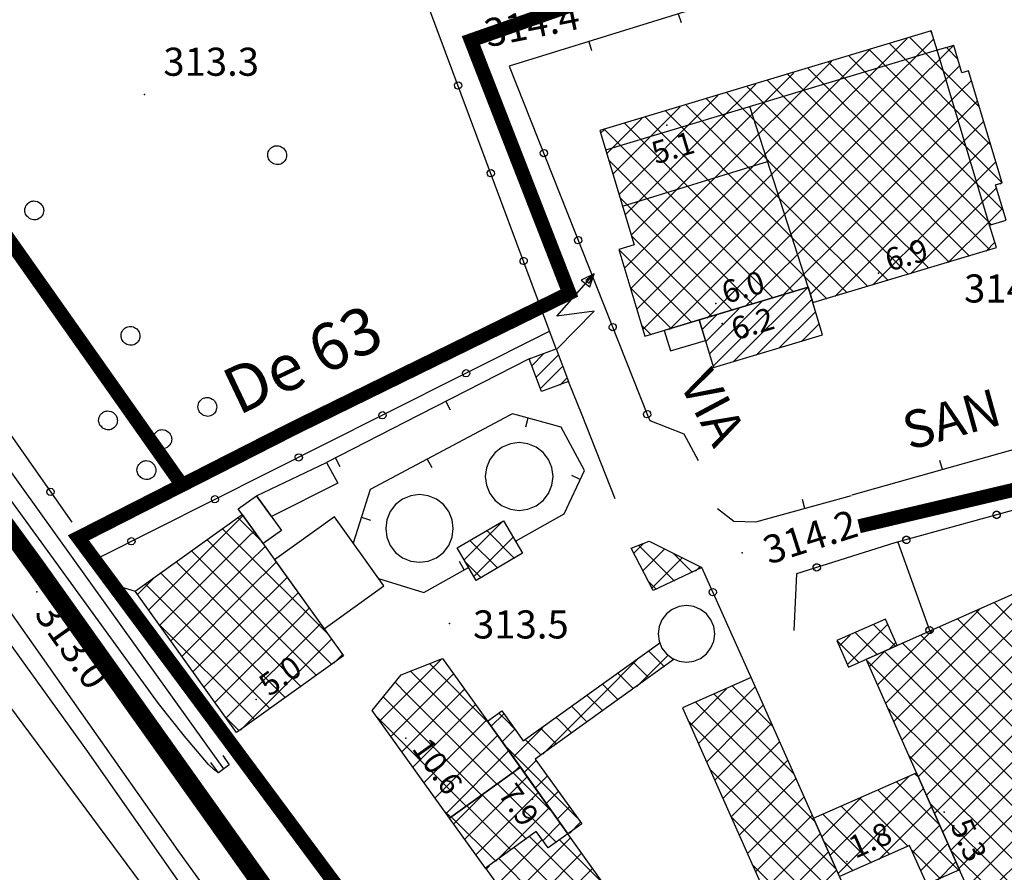
# Model space of a CAD drawing. Units: millimetres. Extents: x 13738 to 16689, y 621 to 3893.
# Drawn here: x 14436 to 14541, y 1700 to 1791 of the extents above; entities that cross this region are included whole.
import ezdxf

# ---------------------------------------------------------------- set-up
doc = ezdxf.new("R2010")
doc.units = ezdxf.units.MM
doc.linetypes.add('NASCOSTA', pattern=[9.525, 6.35, -3.175])
doc.linetypes.add('NASCOSTA2', pattern=[4.7625, 3.175, -1.5875])
for name, color, linetype in [('8321_PQTERRA', 252, 'Continuous'), ('8324_altezza', 252, 'Continuous'), ('Base_topografica_5000', 8, 'Continuous'), ('CAMP', 253, 'Continuous'), ('Edifici', 7, 'Continuous'), ('TESTI_1', 7, 'Continuous'), ('Tubazione_Colline_Comasche', 200, 'NASCOSTA'), ('Tubazione_Minoprio', 74, 'NASCOSTA'), ('Tubazione_Vertemate', 152, 'NASCOSTA2')]:
    doc.layers.add(name, color=color, linetype=linetype)
doc.styles.add('ARIAL', font='ARIAL.TTF')
doc.styles.add('Style00', font='Leroy', dxfattribs={"height": 0.2})

# ---------------------------------------------------------------- blocks, each defined once
blk = doc.blocks.new('q0050013')
for p, q in [((-0.194, -0.003), (-0.17, 0.098)), ((-0.17, 0.098), (-0.099, 0.169)), ((-0.099, 0.169), (-0.001, 0.195)), ((-0.001, 0.195), (0.096, 0.17)), ((0.096, 0.17), (0.169, 0.1)), ((0.169, 0.1), (0.197, -0.001)), ((-0.162, -0.108), (-0.194, -0.003)), ((-0.096, -0.171), (-0.162, -0.108)), ((0.001, -0.196), (-0.096, -0.171)), ((0.097, -0.17), (0.001, -0.196)), ((0.168, -0.1), (0.097, -0.17)), ((0.197, -0.001), (0.168, -0.1))]:
    blk.add_line(p, q)
blk = doc.blocks.new('q0120025')
blk.add_line((0, 0), (0, 0.5))
blk = doc.blocks.new('S37')
for p, q in [((-0.99, -0.01), (-0.97, 0.17)), ((-0.97, 0.17), (-0.93, 0.33)), ((-0.93, 0.33), (-0.87, 0.47)), ((-0.87, 0.47), (-0.79, 0.6)), ((-0.79, 0.6), (-0.68, 0.71)), ((-0.68, 0.71), (-0.58, 0.8)), ((-0.58, 0.8), (-0.49, 0.87)), ((-0.49, 0.87), (-0.37, 0.93)), ((-0.37, 0.93), (-0.26, 0.97)), ((-0.26, 0.97), (-0.13, 0.99)), ((-0.13, 0.99), (-0.01, 1)), ((-0.01, 1), (0.15, 0.99)), ((0.15, 0.99), (0.35, 0.94)), ((0.35, 0.94), (0.55, 0.82)), ((0.55, 0.82), (0.68, 0.73)), ((0.68, 0.73), (0.77, 0.62)), ((0.77, 0.62), (0.87, 0.5)), ((0.87, 0.5), (0.93, 0.39)), ((0.93, 0.39), (0.99, 0.23)), ((0.99, 0.23), (1.01, 0.09)), ((1.01, 0.09), (1.03, -0.03)), ((-0.97, -0.15), (-0.99, -0.01)), ((-0.94, -0.26), (-0.97, -0.15)), ((-0.9, -0.4), (-0.94, -0.26)), ((-0.84, -0.51), (-0.9, -0.4)), ((-0.78, -0.61), (-0.84, -0.51)), ((-0.66, -0.71), (-0.78, -0.61)), ((-0.57, -0.8), (-0.66, -0.71)), ((-0.49, -0.87), (-0.57, -0.8)), ((-0.36, -0.93), (-0.49, -0.87)), ((-0.22, -0.98), (-0.36, -0.93)), ((-0.06, -1.01), (-0.22, -0.98)), ((0.07, -1.02), (-0.06, -1.01)), ((0.22, -1.01), (0.07, -1.02)), ((0.36, -0.97), (0.22, -1.01)), ((0.52, -0.89), (0.36, -0.97)), ((0.65, -0.81), (0.52, -0.89)), ((0.78, -0.68), (0.65, -0.81)), ((0.87, -0.56), (0.78, -0.68)), ((0.93, -0.45), (0.87, -0.56)), ((0.98, -0.3), (0.93, -0.45)), ((1.01, -0.17), (0.98, -0.3)), ((1.03, -0.03), (1.01, -0.17))]:
    blk.add_line(p, q)
blk = doc.blocks.new('S45')
for p, q in [((0.029, 1.729), (2.018, 4)), ((2.018, 4), (1.323, 3.665)), ((2.018, 4), (1.568, 3.637)), ((1.759, 3.501), (2.018, 4)), ((1.787, 3.31), (2.018, 4)), ((1.323, 3.665), (1.787, 3.31)), ((1.568, 3.637), (1.759, 3.501)), ((2.018, 2), (0.029, 1.729)), ((0.042, 0), (2.018, 2))]:
    blk.add_line(p, q)
blk = doc.blocks.new('CAMP_D330D98D')
at = {"layer": 'CAMP'}
for p, q in [((1505528.039, 5063434.723), (1505533.598, 5063440.282)), ((1505530.867, 5063434.723), (1505536.419, 5063440.274)), ((1505541.313, 5063432.957), (1505533.898, 5063440.372)), ((1505536.244, 5063440.854), (1505536.073, 5063441.026)), ((1505527.063, 5063436.575), (1505529.554, 5063439.066)), ((1505532.039, 5063436.575), (1505529.549, 5063439.065)), ((1505532.039, 5063439.403), (1505531.724, 5063439.718)), ((1505542.528, 5063428.913), (1505532.039, 5063439.403)), ((1505533.695, 5063434.723), (1505538.455, 5063439.482)), ((1505538.999, 5063438.1), (1505537.81, 5063439.288)), ((1505532.039, 5063433.746), (1505527.374, 5063438.411)), ((1505512.92, 5063425.261), (1505525.51, 5063437.851)), ((1505532.039, 5063428.09), (1505523.024, 5063437.104)), ((1505532.039, 5063430.918), (1505525.199, 5063437.757)), ((1505536.524, 5063434.723), (1505539.208, 5063437.406)), ((1505512.92, 5063428.09), (1505521.467, 5063436.636)), ((1505512.92, 5063422.433), (1505527.063, 5063436.575)), ((1505532.039, 5063422.433), (1505518.675, 5063435.797)), ((1505532.039, 5063425.261), (1505520.85, 5063436.45)), ((1505543.744, 5063424.87), (1505532.039, 5063436.575)), ((1505539.352, 5063434.723), (1505540.452, 5063435.822)), ((1505512.92, 5063430.918), (1505517.423, 5063435.42)), ((1505516.92, 5063434.723), (1505516.5, 5063435.143)), ((1505502.815, 5063423.641), (1505512.92, 5063433.746)), ((1505525.406, 5063420.58), (1505512.15, 5063433.836)), ((1505512.92, 5063433.746), (1505513.379, 5063434.205)), ((1505513.896, 5063420.58), (1505528.039, 5063434.723)), ((1505528.234, 5063420.58), (1505514.325, 5063434.489)), ((1505516.725, 5063420.58), (1505530.867, 5063434.723)), ((1505531.063, 5063420.58), (1505516.92, 5063434.723)), ((1505519.553, 5063420.58), (1505533.695, 5063434.723)), ((1505522.382, 5063420.58), (1505536.524, 5063434.723)), ((1505525.21, 5063420.58), (1505539.352, 5063434.723)), ((1505543.861, 5063421.924), (1505532.039, 5063433.746)), ((1505502.161, 5063425.816), (1505509.335, 5063432.99)), ((1505522.577, 5063420.58), (1505509.975, 5063433.182)), ((1505528.039, 5063420.58), (1505541.106, 5063433.647)), ((1505501.508, 5063427.991), (1505505.292, 5063431.775)), ((1505516.92, 5063420.58), (1505505.626, 5063431.875)), ((1505519.749, 5063420.58), (1505507.801, 5063432.529)), ((1505500.854, 5063430.165), (1505501.248, 5063430.559)), ((1505511.264, 5063420.58), (1505501.276, 5063430.568)), ((1505514.092, 5063420.58), (1505503.451, 5063431.221)), ((1505503.469, 5063421.466), (1505512.92, 5063430.918)), ((1505530.867, 5063420.58), (1505541.759, 5063431.473)), ((1505542.579, 5063420.378), (1505532.039, 5063430.918)), ((1505533.695, 5063420.58), (1505542.413, 5063429.298)), ((1505504.122, 5063419.291), (1505512.92, 5063428.09)), ((1505542.416, 5063417.712), (1505532.039, 5063428.09)), ((1505508.435, 5063420.58), (1505501.715, 5063427.3)), ((1505536.524, 5063420.58), (1505543.067, 5063427.123)), ((1505503.404, 5063415.745), (1505512.92, 5063425.261)), ((1505540.242, 5063417.058), (1505532.039, 5063425.261)), ((1505539.352, 5063420.58), (1505543.129, 5063424.358)), ((1505543.527, 5063424.755), (1505543.72, 5063424.948)), ((1505505.607, 5063420.58), (1505502.931, 5063423.256)), ((1505504.058, 5063413.57), (1505512.92, 5063422.433)), ((1505538.067, 5063416.405), (1505532.039, 5063422.433)), ((1505542.181, 5063420.58), (1505543.783, 5063422.183)), ((1505504.711, 5063411.395), (1505513.896, 5063420.58)), ((1505505.365, 5063409.22), (1505516.725, 5063420.58)), ((1505514.941, 5063411.246), (1505505.607, 5063420.58)), ((1505508.189, 5063409.216), (1505519.553, 5063420.58)), ((1505517.116, 5063411.899), (1505508.435, 5063420.58)), ((1505519.291, 5063412.553), (1505511.264, 5063420.58)), ((1505512.233, 5063410.432), (1505522.382, 5063420.58)), ((1505521.466, 5063413.206), (1505514.092, 5063420.58)), ((1505516.277, 5063411.647), (1505525.21, 5063420.58)), ((1505525.018, 5063412.483), (1505516.92, 5063420.58)), ((1505527.193, 5063413.137), (1505519.749, 5063420.58)), ((1505520.321, 5063412.862), (1505528.039, 5063420.58)), ((1505529.367, 5063413.79), (1505522.577, 5063420.58)), ((1505523.265, 5063412.979), (1505530.867, 5063420.58)), ((1505531.542, 5063414.444), (1505525.406, 5063420.58)), ((1505525.847, 5063412.732), (1505533.695, 5063420.58)), ((1505533.717, 5063415.097), (1505528.234, 5063420.58)), ((1505529.891, 5063413.948), (1505536.524, 5063420.58)), ((1505535.892, 5063415.751), (1505531.063, 5063420.58)), ((1505533.935, 5063415.163), (1505539.352, 5063420.58)), ((1505537.978, 5063416.378), (1505542.181, 5063420.58)), ((1505512.767, 5063410.592), (1505504.146, 5063419.213)), ((1505542.022, 5063417.593), (1505542.955, 5063418.526)), ((1505510.592, 5063409.938), (1505502.824, 5063417.706)), ((1505508.417, 5063409.285), (1505504.026, 5063413.676)), ((1505506.242, 5063408.631), (1505505.241, 5063409.632))]:
    blk.add_line(p, q, dxfattribs=at)
blk = doc.blocks.new('CAMP_74331EB3')
at = {"layer": 'CAMP'}
for p, q in [((1505493.488, 5063405.342), (1505494.736, 5063406.591)), ((1505493.949, 5063404.107), (1505496.37, 5063406.528)), ((1505494.411, 5063402.872), (1505496.832, 5063405.293)), ((1505496.49, 5063403.254), (1505497.294, 5063404.057))]:
    blk.add_line(p, q, dxfattribs=at)
blk = doc.blocks.new('CAMP_2A86C881')
at = {"layer": 'CAMP'}
for p, q in [((1505512.884, 5063405.3), (1505520.5, 5063412.916)), ((1505515.021, 5063405.74), (1505522.926, 5063413.645)), ((1505512.492, 5063406.605), (1505518.074, 5063412.187)), ((1505517.447, 5063406.469), (1505523.425, 5063412.447)), ((1505511.708, 5063409.215), (1505513.222, 5063410.729)), ((1505512.1, 5063407.91), (1505515.648, 5063411.458)), ((1505519.873, 5063407.198), (1505523.817, 5063411.142)), ((1505522.3, 5063407.927), (1505524.21, 5063409.837))]:
    blk.add_line(p, q, dxfattribs=at)
blk = doc.blocks.new('CAMP_D221A32E')
at = {"layer": 'CAMP'}
for p, q in [((1505504.398, 5063385.302), (1505505.403, 5063386.307)), ((1505508.734, 5063382.339), (1505504.947, 5063386.126)), ((1505505.363, 5063383.438), (1505507.68, 5063385.755)), ((1505506.327, 5063381.574), (1505509.559, 5063384.806)), ((1505510.656, 5063383.245), (1505508.621, 5063385.28)), ((1505510.977, 5063383.396), (1505511.438, 5063383.856)), ((1505506.811, 5063381.433), (1505505.96, 5063382.284))]:
    blk.add_line(p, q, dxfattribs=at)
blk = doc.blocks.new('CAMP_A0109819')
at = {"layer": 'CAMP'}
for p, q in [((1505477.264, 5063367.394), (1505483.833, 5063373.962)), ((1505488.843, 5063367.242), (1505482.609, 5063373.476)), ((1505478.447, 5063365.748), (1505485.136, 5063372.437)), ((1505491.462, 5063361.795), (1505480.585, 5063372.671)), ((1505480.158, 5063370.27), (1505478.936, 5063371.493)), ((1505479.629, 5063364.102), (1505486.314, 5063370.786)), ((1505478.484, 5063369.116), (1505477.667, 5063369.933)), ((1505489.815, 5063360.613), (1505480.158, 5063370.27)), ((1505488.169, 5063359.431), (1505478.484, 5063369.116)), ((1505480.811, 5063362.456), (1505487.492, 5063369.136)), ((1505486.523, 5063358.248), (1505476.975, 5063367.796)), ((1505481.994, 5063360.809), (1505488.67, 5063367.485)), ((1505483.176, 5063359.163), (1505489.848, 5063365.835)), ((1505484.358, 5063357.517), (1505491.025, 5063364.184)), ((1505491.473, 5063361.804), (1505492.203, 5063362.534)), ((1505484.877, 5063357.066), (1505484.187, 5063357.757))]:
    blk.add_line(p, q, dxfattribs=at)
blk = doc.blocks.new('CAMP_DA68350E')
at = {"layer": 'CAMP'}
for p, q in [((1505516.959, 5063371.93), (1505516.907, 5063371.982)), ((1505510.437, 5063366.958), (1505514.305, 5063370.826)), ((1505519.219, 5063366.841), (1505514.949, 5063371.112)), ((1505516.203, 5063369.896), (1505517.352, 5063371.044)), ((1505511.307, 5063364.999), (1505516.203, 5063369.896)), ((1505521.48, 5063361.752), (1505512.99, 5063370.242)), ((1505523.741, 5063356.663), (1505511.031, 5063369.372)), ((1505516.203, 5063367.067), (1505518.222, 5063369.086)), ((1505510.508, 5063367.067), (1505510.293, 5063367.282)), ((1505524.65, 5063352.925), (1505510.508, 5063367.067)), ((1505512.177, 5063363.041), (1505516.203, 5063367.067)), ((1505516.203, 5063364.239), (1505519.092, 5063367.128)), ((1505516.203, 5063361.41), (1505519.962, 5063365.169)), ((1505513.047, 5063361.082), (1505516.203, 5063364.239)), ((1505524.65, 5063350.097), (1505512.554, 5063362.193)), ((1505516.203, 5063358.582), (1505520.832, 5063363.211)), ((1505513.917, 5063359.124), (1505516.203, 5063361.41)), ((1505516.203, 5063355.753), (1505521.702, 5063361.252)), ((1505516.527, 5063353.249), (1505522.572, 5063359.294)), ((1505514.787, 5063357.165), (1505516.203, 5063358.582)), ((1505524.65, 5063347.268), (1505514.814, 5063357.104)), ((1505517.397, 5063351.29), (1505523.442, 5063357.335)), ((1505515.657, 5063355.207), (1505516.203, 5063355.753)), ((1505518.267, 5063349.332), (1505524.312, 5063355.377)), ((1505519.137, 5063347.373), (1505525.182, 5063353.418)), ((1505526.001, 5063351.574), (1505524.65, 5063352.925)), ((1505524.65, 5063344.44), (1505517.075, 5063352.015)), ((1505520.007, 5063345.415), (1505526.052, 5063351.46)), ((1505528.262, 5063346.485), (1505524.65, 5063350.097)), ((1505520.877, 5063343.456), (1505526.922, 5063349.501)), ((1505516.203, 5063335.954), (1505527.792, 5063347.543)), ((1505524.65, 5063341.611), (1505519.335, 5063346.926)), ((1505530.522, 5063341.396), (1505524.65, 5063347.268)), ((1505516.203, 5063333.126), (1505528.662, 5063345.584)), ((1505532.783, 5063336.307), (1505524.65, 5063344.44)), ((1505516.203, 5063330.298), (1505529.532, 5063343.626)), ((1505517.822, 5063329.088), (1505530.402, 5063341.668)), ((1505524.65, 5063338.783), (1505521.477, 5063341.956)), ((1505535.043, 5063331.218), (1505524.65, 5063341.611)), ((1505516.203, 5063338.783), (1505517.697, 5063340.277)), ((1505524.65, 5063333.126), (1505517.56, 5063340.216)), ((1505524.65, 5063335.954), (1505519.519, 5063341.086)), ((1505524.65, 5063330.298), (1505515.602, 5063339.346)), ((1505520.65, 5063329.088), (1505531.272, 5063339.709)), ((1505504.422, 5063329.83), (1505512.608, 5063338.016)), ((1505505.595, 5063328.175), (1505516.203, 5063338.783)), ((1505523.032, 5063329.088), (1505513.643, 5063338.476)), ((1505536.349, 5063327.084), (1505524.65, 5063338.783)), ((1505520.203, 5063329.088), (1505511.685, 5063337.606)), ((1505523.478, 5063329.088), (1505532.142, 5063337.751)), ((1505506.769, 5063326.52), (1505516.203, 5063335.954)), ((1505517.375, 5063329.088), (1505509.726, 5063336.736)), ((1505534.391, 5063326.213), (1505524.65, 5063335.954)), ((1505506.969, 5063335.206), (1505507.519, 5063335.755)), ((1505514.546, 5063329.088), (1505507.768, 5063335.866)), ((1505526.307, 5063329.088), (1505533.011, 5063335.792)), ((1505529.135, 5063329.088), (1505533.881, 5063333.834)), ((1505511.718, 5063329.088), (1505507.577, 5063333.228)), ((1505507.942, 5063324.865), (1505516.203, 5063333.126)), ((1505532.434, 5063325.342), (1505524.65, 5063333.126)), ((1505508.889, 5063329.088), (1505506.024, 5063331.953)), ((1505531.964, 5063329.088), (1505534.751, 5063331.875)), ((1505506.061, 5063329.088), (1505504.472, 5063330.677)), ((1505509.115, 5063323.209), (1505516.203, 5063330.298)), ((1505530.476, 5063324.472), (1505524.65, 5063330.298)), ((1505534.792, 5063329.088), (1505535.621, 5063329.917)), ((1505516.772, 5063318.376), (1505506.061, 5063329.088)), ((1505518.73, 5063319.247), (1505508.889, 5063329.088)), ((1505510.288, 5063321.554), (1505517.822, 5063329.088)), ((1505511.462, 5063319.899), (1505520.65, 5063329.088)), ((1505520.688, 5063320.118), (1505511.718, 5063329.088)), ((1505512.635, 5063318.244), (1505523.478, 5063329.088)), ((1505522.645, 5063320.989), (1505514.546, 5063329.088)), ((1505514.653, 5063317.434), (1505526.307, 5063329.088)), ((1505524.603, 5063321.859), (1505517.375, 5063329.088)), ((1505519.748, 5063319.7), (1505529.135, 5063329.088)), ((1505526.561, 5063322.73), (1505520.203, 5063329.088)), ((1505528.518, 5063323.601), (1505523.032, 5063329.088)), ((1505524.842, 5063321.966), (1505531.964, 5063329.088)), ((1505529.936, 5063324.232), (1505534.792, 5063329.088)), ((1505535.031, 5063326.498), (1505536.491, 5063327.958)), ((1505514.815, 5063317.506), (1505509.126, 5063323.194))]:
    blk.add_line(p, q, dxfattribs=at)
blk = doc.blocks.new('CAMP_F055B24E')
at = {"layer": 'CAMP'}
for p, q in [((1505452.578, 5063379.235), (1505462.657, 5063389.314)), ((1505464.553, 5063386.667), (1505462.137, 5063389.084)), ((1505461.263, 5063387.128), (1505460.489, 5063387.903)), ((1505463.3, 5063387.128), (1505463.837, 5063387.666)), ((1505453.758, 5063377.587), (1505463.3, 5063387.128)), ((1505461.263, 5063384.3), (1505458.841, 5063386.722)), ((1505471.702, 5063376.689), (1505461.263, 5063387.128)), ((1505461.263, 5063381.472), (1505457.193, 5063385.542)), ((1505463.3, 5063384.3), (1505465.018, 5063386.018)), ((1505454.939, 5063375.939), (1505463.3, 5063384.3)), ((1505461.263, 5063378.643), (1505455.546, 5063384.361)), ((1505472.15, 5063373.413), (1505461.263, 5063384.3)), ((1505463.3, 5063381.472), (1505466.199, 5063384.371)), ((1505451.397, 5063380.883), (1505453.181, 5063382.667)), ((1505458.814, 5063378.264), (1505453.898, 5063383.18)), ((1505463.3, 5063378.643), (1505467.379, 5063382.723)), ((1505455.986, 5063378.264), (1505452.25, 5063382)), ((1505456.12, 5063374.292), (1505463.3, 5063381.472)), ((1505470.502, 5063372.232), (1505461.263, 5063381.472)), ((1505465.749, 5063378.264), (1505468.56, 5063381.075)), ((1505468.577, 5063378.264), (1505469.741, 5063379.427)), ((1505465.559, 5063368.691), (1505455.986, 5063378.264)), ((1505457.3, 5063372.644), (1505463.3, 5063378.643)), ((1505458.481, 5063370.996), (1505465.749, 5063378.264)), ((1505467.207, 5063369.871), (1505458.814, 5063378.264)), ((1505459.662, 5063369.348), (1505468.577, 5063378.264)), ((1505468.855, 5063371.052), (1505461.263, 5063378.643)), ((1505463.911, 5063367.51), (1505453.567, 5063377.854)), ((1505460.842, 5063367.701), (1505470.921, 5063377.779)), ((1505462.39, 5063366.42), (1505472.102, 5063376.132)), ((1505472.368, 5063373.569), (1505473.283, 5063374.484)), ((1505462.264, 5063366.329), (1505460.716, 5063367.877))]:
    blk.add_line(p, q, dxfattribs=at)
blk = doc.blocks.new('CAMP_65096EA5')
at = {"layer": 'CAMP'}
for p, q in [((1505486.279, 5063384.592), (1505490.308, 5063388.621)), ((1505490.545, 5063388.691), (1505490.501, 5063388.734)), ((1505491.652, 5063384.756), (1505488.717, 5063387.69)), ((1505489.868, 5063383.711), (1505486.933, 5063386.645)), ((1505487.323, 5063382.808), (1505491.528, 5063387.012)), ((1505488.084, 5063382.667), (1505486.449, 5063384.301))]:
    blk.add_line(p, q, dxfattribs=at)
blk = doc.blocks.new('CAMP_DA1C27B8')
at = {"layer": 'CAMP'}
for p, q in [((1505486.346, 5063354.75), (1505493.006, 5063361.41)), ((1505495.644, 5063357.713), (1505491.52, 5063361.837)), ((1505496.134, 5063354.395), (1505489.874, 5063360.655)), ((1505485.164, 5063356.396), (1505488.271, 5063359.504)), ((1505487.528, 5063353.104), (1505494.183, 5063359.759)), ((1505492.935, 5063354.765), (1505488.227, 5063359.472)), ((1505491.289, 5063353.582), (1505486.581, 5063358.29)), ((1505489.677, 5063352.424), (1505495.361, 5063358.109)), ((1505489.643, 5063352.4), (1505484.935, 5063357.108)), ((1505494.68, 5063354.599), (1505496.539, 5063356.458))]:
    blk.add_line(p, q, dxfattribs=at)
blk = doc.blocks.new('CAMP_B107AF4B')
at = {"layer": 'CAMP'}
for p, q in [((1505490.994, 5063348.28), (1505497.636, 5063354.922)), ((1505501.119, 5063347.205), (1505493.299, 5063355.026)), ((1505489.811, 5063349.926), (1505494.598, 5063354.712)), ((1505499.473, 5063346.023), (1505491.653, 5063353.843)), ((1505501.137, 5063350.016), (1505496.497, 5063354.656)), ((1505492.176, 5063346.634), (1505498.814, 5063353.271)), ((1505488.629, 5063351.572), (1505488.983, 5063351.926)), ((1505497.827, 5063344.84), (1505490.007, 5063352.661)), ((1505493.358, 5063344.987), (1505499.992, 5063351.621)), ((1505496.182, 5063343.658), (1505489.55, 5063350.289)), ((1505494.541, 5063343.341), (1505501.17, 5063349.97)), ((1505501.524, 5063347.496), (1505502.348, 5063348.32))]:
    blk.add_line(p, q, dxfattribs=at)
blk = doc.blocks.new('CAMP_B12DCA19')
at = {"layer": 'CAMP'}
for p, q in [((1505507.659, 5063373.187), (1505506.011, 5063374.836)), ((1505500.932, 5063370.12), (1505504.724, 5063373.912)), ((1505504.709, 5063371.067), (1505508.047, 5063374.406)), ((1505506.013, 5063372.005), (1505504.365, 5063373.653)), ((1505504.367, 5063370.822), (1505502.719, 5063372.471)), ((1505502.722, 5063369.64), (1505501.073, 5063371.289)), ((1505494.665, 5063363.852), (1505500.932, 5063370.12)), ((1505501.076, 5063368.457), (1505499.427, 5063370.106)), ((1505499.43, 5063367.275), (1505497.781, 5063368.924)), ((1505489.146, 5063366.818), (1505490.497, 5063368.169)), ((1505490.79, 5063367.429), (1505490.02, 5063368.199)), ((1505496.447, 5063367.429), (1505496.135, 5063367.741)), ((1505490.324, 5063365.168), (1505491.679, 5063366.523)), ((1505491.635, 5063366.584), (1505490.79, 5063367.429)), ((1505491.502, 5063363.517), (1505494.683, 5063366.699)), ((1505496.138, 5063364.91), (1505494.489, 5063366.559)), ((1505497.784, 5063366.092), (1505496.447, 5063367.429)), ((1505494.492, 5063363.728), (1505492.843, 5063365.377)), ((1505498.358, 5063357.032), (1505490.574, 5063364.817)), ((1505492.679, 5063361.867), (1505493.964, 5063363.151)), ((1505493.857, 5063360.216), (1505495.146, 5063361.505)), ((1505495.035, 5063358.566), (1505496.328, 5063359.859)), ((1505496.213, 5063356.915), (1505497.511, 5063358.213)), ((1505497.51, 5063355.383), (1505498.693, 5063356.567))]:
    blk.add_line(p, q, dxfattribs=at)
blk = doc.blocks.new('CAMP_264FC5CC')
at = {"layer": 'CAMP'}
for p, q in [((1505555.513, 5063385.008), (1505556.398, 5063385.893)), ((1505541.371, 5063370.866), (1505555.513, 5063385.008)), ((1505560.538, 5063376.523), (1505552.711, 5063384.35)), ((1505558.308, 5063381.581), (1505554.671, 5063385.218)), ((1505541.371, 5063373.694), (1505551.481, 5063383.804)), ((1505560.538, 5063373.694), (1505550.751, 5063383.481)), ((1505555.513, 5063382.18), (1505557.266, 5063383.933)), ((1505541.371, 5063368.038), (1505555.513, 5063382.18)), ((1505560.538, 5063370.866), (1505548.791, 5063382.613)), ((1505541.371, 5063376.523), (1505546.402, 5063381.554)), ((1505560.538, 5063368.038), (1505546.831, 5063381.744)), ((1505555.513, 5063379.351), (1505558.134, 5063381.973)), ((1505546.396, 5063379.351), (1505544.871, 5063380.876)), ((1505531.297, 5063369.277), (1505541.323, 5063379.304)), ((1505546.396, 5063373.694), (1505540.951, 5063379.139)), ((1505541.371, 5063365.209), (1505555.513, 5063379.351)), ((1505546.396, 5063376.523), (1505542.911, 5063380.007)), ((1505560.538, 5063365.209), (1505546.396, 5063379.351)), ((1505555.513, 5063376.523), (1505559.003, 5063380.013)), ((1505546.396, 5063370.866), (1505538.991, 5063378.27)), ((1505555.513, 5063373.694), (1505559.871, 5063378.053)), ((1505530.428, 5063371.237), (1505536.244, 5063377.053)), ((1505546.396, 5063368.038), (1505537.031, 5063377.402)), ((1505532.165, 5063367.317), (1505541.371, 5063376.523)), ((1505546.396, 5063365.209), (1505535.071, 5063376.534)), ((1505541.371, 5063362.381), (1505555.513, 5063376.523)), ((1505560.538, 5063362.381), (1505546.396, 5063376.523)), ((1505555.513, 5063370.866), (1505560.74, 5063376.093)), ((1505560.559, 5063376.502), (1505560.538, 5063376.523)), ((1505545.371, 5063363.406), (1505533.111, 5063375.665)), ((1505539.714, 5063363.406), (1505529.271, 5063373.848)), ((1505529.56, 5063373.197), (1505531.165, 5063374.803)), ((1505542.542, 5063363.406), (1505531.151, 5063374.797)), ((1505555.513, 5063368.038), (1505561.608, 5063374.133)), ((1505533.033, 5063365.357), (1505541.371, 5063373.694)), ((1505541.371, 5063359.552), (1505555.513, 5063373.694)), ((1505560.538, 5063359.552), (1505546.396, 5063373.694)), ((1505562.809, 5063371.423), (1505560.538, 5063373.694)), ((1505555.513, 5063365.209), (1505562.477, 5063372.173)), ((1505533.902, 5063363.397), (1505541.371, 5063370.866)), ((1505541.371, 5063356.724), (1505555.513, 5063370.866)), ((1505560.538, 5063356.724), (1505546.396, 5063370.866)), ((1505565.059, 5063366.344), (1505560.538, 5063370.866)), ((1505556.538, 5063363.406), (1505563.345, 5063370.213)), ((1505536.885, 5063363.406), (1505531.522, 5063368.77)), ((1505534.77, 5063361.437), (1505541.371, 5063368.038)), ((1505541.371, 5063353.895), (1505555.513, 5063368.038)), ((1505560.538, 5063353.895), (1505546.396, 5063368.038)), ((1505559.366, 5063363.406), (1505564.214, 5063368.253)), ((1505567.31, 5063361.266), (1505560.538, 5063368.038)), ((1505562.195, 5063363.406), (1505565.082, 5063366.293)), ((1505535.639, 5063359.477), (1505541.371, 5063365.209)), ((1505541.371, 5063351.067), (1505555.513, 5063365.209)), ((1505560.538, 5063351.067), (1505546.396, 5063365.209)), ((1505569.56, 5063356.187), (1505560.538, 5063365.209)), ((1505565.023, 5063363.406), (1505565.951, 5063364.333)), ((1505534.057, 5063363.406), (1505533.772, 5063363.691)), ((1505548.199, 5063349.264), (1505534.057, 5063363.406)), ((1505551.027, 5063349.264), (1505536.885, 5063363.406)), ((1505553.856, 5063349.264), (1505539.714, 5063363.406)), ((1505542.396, 5063349.264), (1505556.538, 5063363.406)), ((1505556.684, 5063349.264), (1505542.542, 5063363.406)), ((1505545.224, 5063349.264), (1505559.366, 5063363.406)), ((1505559.513, 5063349.264), (1505545.371, 5063363.406)), ((1505548.052, 5063349.264), (1505562.195, 5063363.406)), ((1505550.881, 5063349.264), (1505565.023, 5063363.406)), ((1505536.507, 5063357.517), (1505541.371, 5063362.381)), ((1505553.709, 5063349.264), (1505566.819, 5063362.373)), ((1505571.81, 5063351.108), (1505560.538, 5063362.381)), ((1505556.538, 5063349.264), (1505567.687, 5063360.413)), ((1505537.376, 5063355.557), (1505541.371, 5063359.552)), ((1505571.477, 5063348.613), (1505560.538, 5063359.552)), ((1505545.371, 5063349.264), (1505536.022, 5063358.612)), ((1505559.366, 5063349.264), (1505568.556, 5063358.453)), ((1505538.244, 5063353.597), (1505541.371, 5063356.724)), ((1505569.517, 5063347.744), (1505560.538, 5063356.724)), ((1505562.195, 5063349.264), (1505569.424, 5063356.493)), ((1505539.113, 5063351.637), (1505541.371, 5063353.895)), ((1505567.557, 5063346.876), (1505560.538, 5063353.895)), ((1505565.023, 5063349.264), (1505570.293, 5063354.533)), ((1505542.542, 5063349.264), (1505538.273, 5063353.533)), ((1505567.851, 5063349.264), (1505571.161, 5063352.573)), ((1505539.981, 5063349.677), (1505541.371, 5063351.067)), ((1505565.597, 5063346.008), (1505560.538, 5063351.067)), ((1505570.68, 5063349.264), (1505572.03, 5063350.613)), ((1505540.85, 5063347.717), (1505542.396, 5063349.264)), ((1505541.718, 5063345.758), (1505545.224, 5063349.264)), ((1505551.878, 5063339.928), (1505542.542, 5063349.264)), ((1505542.586, 5063343.798), (1505548.052, 5063349.264)), ((1505543.455, 5063341.838), (1505550.881, 5063349.264)), ((1505544.323, 5063339.878), (1505553.709, 5063349.264)), ((1505545.192, 5063337.918), (1505556.538, 5063349.264)), ((1505553.838, 5063340.796), (1505545.371, 5063349.264)), ((1505555.798, 5063341.665), (1505548.199, 5063349.264)), ((1505548.56, 5063338.458), (1505559.366, 5063349.264)), ((1505557.758, 5063342.533), (1505551.027, 5063349.264)), ((1505553.639, 5063340.708), (1505562.195, 5063349.264)), ((1505564.15, 5063338.97), (1505553.856, 5063349.264)), ((1505566.11, 5063339.838), (1505556.684, 5063349.264)), ((1505558.718, 5063342.958), (1505565.023, 5063349.264)), ((1505567.201, 5063341.576), (1505559.513, 5063349.264)), ((1505559.783, 5063341.195), (1505567.851, 5063349.264)), ((1505568.877, 5063347.461), (1505570.68, 5063349.264)), ((1505549.918, 5063339.059), (1505540.523, 5063348.454)), ((1505560.651, 5063339.235), (1505565.908, 5063344.492)), ((1505547.958, 5063338.191), (1505542.773, 5063343.375)), ((1505562.471, 5063338.226), (1505566.777, 5063342.532)), ((1505567.55, 5063340.476), (1505567.645, 5063340.572)), ((1505562.19, 5063338.101), (1505560.33, 5063339.962)), ((1505545.998, 5063337.322), (1505545.024, 5063338.297))]:
    blk.add_line(p, q, dxfattribs=at)
blk = doc.blocks.new('CAMP_4EF59BF3')
at = {"layer": 'CAMP'}
for p, q in [((1505525.349, 5063353.041), (1505533.757, 5063361.448)), ((1505534.814, 5063361.34), (1505534.414, 5063361.74)), ((1505526.219, 5063351.083), (1505535.324, 5063360.187)), ((1505537.064, 5063356.261), (1505532.454, 5063360.871)), ((1505524.479, 5063354.999), (1505528.678, 5063359.198)), ((1505533.689, 5063353.979), (1505528.534, 5063359.134)), ((1505539.088, 5063351.409), (1505530.494, 5063360.003)), ((1505531.729, 5063353.111), (1505526.574, 5063358.266)), ((1505530.556, 5063352.591), (1505536.193, 5063358.227)), ((1505529.769, 5063352.242), (1505524.614, 5063357.397)), ((1505534.178, 5063353.385), (1505537.061, 5063356.267)), ((1505527.809, 5063351.374), (1505524.716, 5063354.467)), ((1505535.047, 5063351.425), (1505537.93, 5063354.307)), ((1505537.128, 5063350.54), (1505534.094, 5063353.574)), ((1505536.881, 5063350.431), (1505538.798, 5063352.348))]:
    blk.add_line(p, q, dxfattribs=at)
blk = doc.blocks.new('CAMP_029085D9')
at = {"layer": 'CAMP'}
for p, q in [((1505527.207, 5063373.431), (1505531.514, 5063377.738)), ((1505532.363, 5063375.333), (1505530.027, 5063377.67)), ((1505528.443, 5063373.597), (1505526.107, 5063375.933)), ((1505526.338, 5063375.391), (1505527.495, 5063376.548)), ((1505530.403, 5063374.465), (1505528.067, 5063376.801)), ((1505531.599, 5063374.995), (1505532.382, 5063375.778))]:
    blk.add_line(p, q, dxfattribs=at)

msp = doc.modelspace()

# ---------------------------------------------------------------- linework, layer by layer
at = {"layer": '8321_PQTERRA'}
for p in [(14485.27, 1785.79), (14449.27, 1783.2), (14513.09, 1734.24), (14437.77, 1730.06), (14481.82, 1726.7)]:
    msp.add_point(p, dxfattribs=at)
at = {"layer": '8324_altezza'}
for p in [(14505.03, 1779.92), (14527.64, 1764.13), (14510.27, 1760.87), (14510.95, 1758.73), (14461.17, 1718.56), (14477.18, 1714.46), (14490.68, 1707.91), (14534.64, 1706.55), (14524.25, 1701.28)]:
    msp.add_point(p, dxfattribs=at)
at = {"layer": 'Base_topografica_5000', "flags": 128}
for points in [[(14493.24, 1756.05), (14462.78, 1837.67), (14405.53, 1788.81), (14405.98, 1788.18)], [(14544.47, 1803.68), (14488.21, 1786.24)], [(14539.51, 1769.26), (14533.9, 1787.92), (14498.5, 1777.27)], [(14488.21, 1786.24), (14502.99, 1748.93)], [(14520.15, 1762.61), (14513.9, 1781.91)], [(14500.3, 1771.28), (14515.79, 1776.04)], [(14492.55, 1757.91), (14474.67, 1748.93)], [(14490.33, 1754.96), (14478.56, 1748.93)], [(14495.99, 1748.93), (14494.55, 1752.55)], [(14480.52, 1655), (14460.06, 1683.88), (14411.81, 1748.93)], [(14416.12, 1748.93), (14428.3, 1733.65), (14443.32, 1712.79), (14465.39, 1681.27), (14482.75, 1656.85)], [(14420.1, 1748.93), (14452.83, 1702.45), (14482.67, 1661.08), (14484.04, 1658.02), (14483.99, 1657.59), (14483.73, 1657.11), (14480.52, 1655)], [(14457.16, 1710.75), (14456.68, 1711.1), (14456.1, 1711.62), (14453.53, 1714.67), (14450.77, 1718.15), (14432.8, 1742.81), (14428.44, 1748.93)], [(14457.74, 1711.16), (14430.66, 1748.93)], [(14433.47, 1748.93), (14441.52, 1737.5)], [(14474.67, 1748.93), (14444.23, 1733.65)], [(14478.56, 1748.93), (14468.71, 1743.88)], [(14488.28, 1748.93), (14473.35, 1740.99), (14471.56, 1735.26)], [(14489.09, 1748.93), (14488.56, 1749.08), (14488.28, 1748.93)], [(14488.89, 1735.49), (14494.07, 1738.4), (14496.24, 1743.02), (14493.76, 1747.67), (14489.09, 1748.93)], [(14499.53, 1740.02), (14495.99, 1748.93)], [(14502.99, 1748.93), (14503.21, 1748.39), (14506.84, 1746.97), (14508.38, 1744.12)], [(14524.84, 1740.42), (14555.04, 1748.93)], [(14561.63, 1716.47), (14564.1, 1717.47), (14560.73, 1727.36), (14564.99, 1729.32), (14562.59, 1735.64), (14560.74, 1738.45), (14558.73, 1740.47), (14555.5, 1741.77), (14551.47, 1741.6), (14544.64, 1739.52), (14529.4, 1735.3), (14518.89, 1732), (14518.59, 1725.93)], [(14510.46, 1738.99), (14512.19, 1737.63), (14514.56, 1737.54), (14524.76, 1740.38)], [(14529.69, 1735.38), (14533.14, 1725.89)], [(14444.23, 1733.65), (14446.28, 1730.74), (14448.25, 1730.15)], [(14474.25, 1731.5), (14479.09, 1730.02), (14483.86, 1732.69)], [(14514.03, 1720.92), (14508.78, 1732.66)], [(14457.61, 1712.58), (14458.32, 1711.58), (14457.16, 1710.75), (14456.36, 1711.86)]]:
    msp.add_lwpolyline(points, dxfattribs=at)
msp.add_lwpolyline([(14494.55, 1752.55), (14491.64, 1751.46), (14490.33, 1754.96), (14493.24, 1756.05)], close=True, dxfattribs=at)
at = {"layer": 'Edifici'}
for p, q in [((14492.55, 1757.91), (14474.67, 1748.93)), ((14490.33, 1754.96), (14478.56, 1748.93)), ((14474.67, 1748.93), (14444.23, 1733.65)), ((14478.56, 1748.93), (14468.71, 1743.88)), ((14499.53, 1740.02), (14495.99, 1748.93))]:
    msp.add_line(p, q, dxfattribs=at)
for points in [[(14541.28, 1769.79), (14540.15, 1773.54), (14540.85, 1773.75), (14537.26, 1785.72), (14536.55, 1785.51), (14535.67, 1788.45), (14533.9, 1787.92), (14533.28, 1789.99), (14497.87, 1779.35), (14501.55, 1767.13), (14499.91, 1766.63), (14502.7, 1757.37), (14520.15, 1762.61), (14520.64, 1760.97), (14540.23, 1766.86), (14539.51, 1769.26), (14541.28, 1769.79)], [(14508.51, 1759.12), (14510.04, 1754.04), (14521.67, 1757.54), (14520.15, 1762.61), (14508.51, 1759.12)], [(14504.77, 1757.99), (14505.43, 1755.81), (14509.17, 1756.94), (14508.51, 1759.12), (14504.77, 1757.99)], [(14492.77, 1743.34), (14492.41, 1744.21), (14491.83, 1744.96), (14491.08, 1745.54), (14490.21, 1745.9), (14489.27, 1746.02), (14488.33, 1745.9), (14487.46, 1745.54), (14486.71, 1744.96), (14486.13, 1744.21), (14485.77, 1743.33), (14485.64, 1742.4), (14485.77, 1741.46), (14486.13, 1740.58), (14486.71, 1739.83), (14487.46, 1739.25), (14488.33, 1738.9), (14489.27, 1738.77), (14490.21, 1738.9), (14491.08, 1739.26), (14491.84, 1739.84), (14492.41, 1740.59), (14492.77, 1741.46), (14492.9, 1742.4), (14492.77, 1743.34)], [(14469.92, 1741.67), (14462.82, 1738.13), (14461.23, 1740.34), (14468.71, 1743.88), (14469.92, 1741.67)], [(14461.23, 1740.34), (14463.89, 1736.63), (14461.92, 1735.22), (14459.26, 1738.93), (14461.23, 1740.34)], [(14482.12, 1737.78), (14481.76, 1738.65), (14481.18, 1739.4), (14480.44, 1739.98), (14479.56, 1740.34), (14478.63, 1740.46), (14477.69, 1740.34), (14476.82, 1739.98), (14476.07, 1739.4), (14475.5, 1738.65), (14475.14, 1737.78), (14475.02, 1736.84), (14475.14, 1735.91), (14475.5, 1735.04), (14476.07, 1734.29), (14476.82, 1733.72), (14477.7, 1733.36), (14478.63, 1733.24), (14479.57, 1733.36), (14480.44, 1733.72), (14481.19, 1734.29), (14481.76, 1735.04), (14482.12, 1735.91), (14482.24, 1736.85), (14482.12, 1737.78)], [(14470.5, 1723.24), (14459.07, 1715.05), (14448.25, 1730.15), (14459.68, 1738.34), (14470.5, 1723.24)], [(14474.83, 1730.7), (14469.55, 1738.07), (14463.16, 1733.49), (14468.44, 1726.12), (14474.83, 1730.7)], [(14487.61, 1737.67), (14489.64, 1734.21), (14484.67, 1731.3), (14482.65, 1734.77), (14487.61, 1737.67)], [(14501.23, 1734.74), (14503.16, 1735.5), (14508.78, 1732.66), (14503.58, 1730.21), (14501.23, 1734.74)], [(14542.64, 1686.05), (14526.32, 1722.88), (14553.46, 1734.9), (14569.78, 1698.08), (14562.39, 1694.8), (14564.76, 1689.46), (14558.42, 1686.65), (14556.05, 1691.99), (14542.64, 1686.05)], [(14510.06, 1726.36), (14509.75, 1727.09), (14509.27, 1727.72), (14508.65, 1728.2), (14507.92, 1728.5), (14507.14, 1728.61), (14506.35, 1728.5), (14505.62, 1728.2), (14505, 1727.72), (14504.52, 1727.09), (14504.22, 1726.36), (14504.11, 1725.58), (14504.22, 1724.8), (14504.52, 1724.07), (14505, 1723.45), (14505.63, 1722.97), (14506.36, 1722.66), (14507.14, 1722.56), (14507.92, 1722.66), (14508.65, 1722.97), (14509.27, 1723.45), (14509.75, 1724.08), (14510.06, 1724.8), (14510.16, 1725.59), (14510.06, 1726.36)], [(14528.39, 1727.16), (14523.2, 1724.86), (14524.44, 1722.04), (14529.64, 1724.34), (14528.39, 1727.16)], [(14487.42, 1717.35), (14489.71, 1714.15), (14504.29, 1724.62), (14504.52, 1724.07), (14505, 1723.45), (14505.63, 1722.97), (14505.82, 1722.88), (14490.97, 1712.21), (14495.95, 1705.28), (14494.47, 1704.22), (14485.89, 1716.25), (14487.42, 1717.35)], [(14481.1, 1722.96), (14489.4, 1711.33), (14481.84, 1705.9), (14473.58, 1717.41), (14476.66, 1721.2), (14481.1, 1722.96)], [(14514.03, 1720.92), (14506.73, 1717.68), (14518.63, 1690.91), (14503.95, 1684.39), (14504.87, 1682.32), (14501.16, 1679.27), (14510.65, 1665.88), (14533.89, 1676.21), (14514.03, 1720.92)], [(14489.4, 1711.33), (14494.47, 1704.22), (14492.37, 1702.71), (14491.1, 1704.47), (14485.68, 1700.57), (14481.84, 1705.9), (14489.4, 1711.33)], [(14520.71, 1705.88), (14531.7, 1710.75), (14536.29, 1700.39), (14532.81, 1698.84), (14530.97, 1702.99), (14523.47, 1699.67), (14520.71, 1705.88)], [(14499.55, 1697.1), (14494.47, 1704.22), (14492.37, 1702.71), (14491.1, 1704.47), (14485.68, 1700.57), (14492.04, 1691.7), (14499.55, 1697.1)]]:
    msp.add_lwpolyline(points, close=True, dxfattribs=at)
for points in [[(14488.28, 1748.93), (14473.35, 1740.99), (14471.56, 1735.26)], [(14488.89, 1735.49), (14494.07, 1738.4), (14496.24, 1743.02), (14493.76, 1747.67), (14489.09, 1748.93)]]:
    msp.add_lwpolyline(points, dxfattribs=at)
at = {"layer": 'Tubazione_Colline_Comasche', "ltscale": 1.5, "const_width": 2}
msp.add_lwpolyline([(14042.57, 2300.12), (14075.79, 2251.01), (14141.61, 2150.19), (14184.62, 2083.39), (14215.29, 2036.48), (14250.87, 1973.8), (14263.67, 1951.92), (14283.26, 1925.56), (14336.18, 1863.91), (14381.99, 1810.05), (14409.36, 1771.51), (14437.65, 1732.79), (14470.15, 1687.05), (14517.87, 1620.43), (14542.92, 1588.28), (14547.4, 1581.44), (14587.08, 1506.97), (14622.22, 1443.86), (14650.63, 1394.7), (14659.72, 1375.8), (14652.52, 1371.07)], dxfattribs=at)
at = {"layer": 'Tubazione_Minoprio', "ltscale": 1.5, "const_width": 1.5}
for points in [[(14453.27, 1741.48), (14425.47, 1780.94), (14396.66, 1821.87)], [(14513.1, 1640.51), (14488.4, 1673.55), (14442.2, 1735.84), (14465.36, 1747.63), (14494.63, 1761.98), (14484.12, 1788.98), (14512.12, 1798.79)]]:
    msp.add_lwpolyline(points, dxfattribs=at)
at = {"layer": 'Tubazione_Vertemate', "ltscale": 1.5, "const_width": 1.5}
msp.add_lwpolyline([(14589.6, 1674.1), (14576.94, 1714.65), (14563.75, 1746.07), (14525.57, 1737.08)], dxfattribs=at)

# ---------------------------------------------------------------- block references
at = {"layer": 'Base_topografica_5000'}
for name, p, xscale, yscale, zscale, rotation in [('q0120025', (14506.26, 1791.83), 2.00000000009806, 2, 2.00000000009806, 197.2249808043117), ('q0120025', (14496.71, 1788.87), 2.00000000009806, 2, 2.00000000009806, 197.2249808043117), ('q0050013', (14482.76, 1784.16), 2.000000000076582, 2, 2.000000000076582, 110.4653971736117), ('q0050013', (14491.9, 1776.94), 2.00000000074434, 2.000000000931323, 2.00000000074434, 291.6068132644774), ('q0050013', (14486.25, 1774.79), 2.000000000076582, 2, 2.000000000076582, 110.4653971736117), ('q0050013', (14495.58, 1767.64), 2.00000000074434, 2.000000000931323, 2.00000000074434, 291.6068132644774), ('q0050013', (14489.75, 1765.42), 2.000000000076582, 2, 2.000000000076582, 110.4653971736117), ('q0050013', (14499.26, 1758.35), 2.00000000074434, 2.000000000931323, 2.00000000074434, 291.6068132644774), ('q0050013', (14483.61, 1753.42), 2.000000000243197, 2, 2.000000000243197, 206.656870663729), ('q0120025', (14481.43, 1750.4), 1.999999999841802, 2, 1.999999999841802, 207.1330357652535), ('q0050013', (14474.68, 1748.93), 2.000000000243197, 2, 2.000000000243197, 206.656870663729), ('q0120025', (14490.2, 1748.63), 2.000000000203942, 2, 2.000000000203942, 164.8678655911035), ('q0050013', (14502.94, 1749.05), 2.00000000074434, 2.000000000931323, 2.00000000074434, 291.6068132644774), ('q0050013', (14465.73, 1744.44), 2.000000000243197, 2, 2.000000000243197, 206.656870663729), ('q0120025', (14469.66, 1744.37), 1.999999999884627, 2, 1.999999999884627, 207.1330346853559), ('q0120025', (14479.46, 1744.23), 2.000000000217748, 2, 2.000000000217748, 208.0082636298353), ('q0120025', (14534.47, 1743.13), 1.999999999701578, 2, 1.999999999701578, 15.73280261459846), ('q0120025', (14495.79, 1742.07), 1.999999999741068, 2, 1.999999999741068, 64.87437170888201), ('q0050013', (14439.23, 1740.75), 1.999999999464093, 1.999999999068677, 1.999999999464093, 305.1508603737165), ('q0050013', (14456.79, 1739.96), 2.000000000243197, 2, 2.000000000243197, 206.656870663729), ('q0120025', (14519.79, 1738.99), 2.000000000259075, 2, 2.000000000259075, 15.53316390099442), ('q0120025', (14472.43, 1738.04), 2.000000000496134, 2.000000000931323, 2.000000000496134, 252.6066166823182), ('q0050013', (14540.26, 1738.3), 2.00000000009061, 2, 2.00000000009061, 195.4791129912894), ('q0050013', (14447.86, 1735.47), 2.000000000243197, 2, 2.000000000243197, 206.656870663729), ('q0050013', (14530.62, 1735.63), 2.00000000009061, 2, 2.00000000009061, 195.4791129912894), ('q0120025', (14483.4, 1732.43), 2.00000000012945, 2, 2.000000000129451, 29.2136048991494), ('q0050013', (14521.06, 1732.68), 1.999999999841436, 2, 1.999999999841436, 197.4126523473392), ('q0050013', (14509.95, 1730.05), 2.000000000135152, 2, 2.000000000135152, 114.0729644680887), ('q0050013', (14533.1, 1725.98), 2.000000000681428, 2.000000000931323, 2.000000000681428, 289.9550779310239)]:
    msp.add_blockref(name, p, dxfattribs=dict(at, xscale=xscale, yscale=yscale, zscale=zscale, rotation=rotation))
for p in [(14463.41, 1776.73), (14437.47, 1770.83), (14447.75, 1757.43), (14455.95, 1749.84), (14445.35, 1748.4), (14451.15, 1746.4), (14449.45, 1743.09)]:
    msp.add_blockref('S37', p, dxfattribs=at)
at = {"layer": 'Base_topografica_5000', "xscale": 2, "yscale": 2, "zscale": 2}
msp.add_blockref('S45', (14493.24, 1756.05), dxfattribs=at)
at = {"layer": 'CAMP', "color": 252}
for name in ['CAMP_D330D98D', 'CAMP_2A86C881', 'CAMP_74331EB3', 'CAMP_F055B24E', 'CAMP_65096EA5', 'CAMP_D221A32E', 'CAMP_264FC5CC', 'CAMP_029085D9', 'CAMP_B12DCA19', 'CAMP_A0109819', 'CAMP_DA68350E', 'CAMP_DA1C27B8', 'CAMP_4EF59BF3', 'CAMP_B107AF4B']:
    msp.add_blockref(name, (-1491002.88, -5061651.11), dxfattribs=at)

# ---------------------------------------------------------------- texts
at = {"layer": '8321_PQTERRA', "style": 'Style00'}
for s, rotation, p in [('314.4', 11.4362, (14485.91, 1788.23)), ('314.2', 17.6501, (14515.93, 1732.97)), ('313.0', 305.2017, (14437.4, 1727.71))]:
    msp.add_text(s, height=3, rotation=rotation, dxfattribs=at).set_placement(p)
for s, p in [('313.3', (14451.27, 1785.2)), ('314.0', (14536.78, 1760.98)), ('313.5', (14484.34, 1725.09))]:
    msp.add_text(s, height=3, dxfattribs=at).set_placement(p)
at = {"layer": '8324_altezza', "style": 'Style00'}
for s, rotation, p in [('5.1', 16.7275, (14503.85, 1775.72)), ('6.9', 16.7275, (14528.79, 1764.27)), ('6.0', 16.7275, (14511.35, 1760.82)), ('6.2', 16.7275, (14512.36, 1756.92)), ('5.0', 35.6225, (14462.6, 1718.81)), ('10.6', 305.6886, (14477.74, 1713.33)), ('7.9', 305.5149, (14486.94, 1708.47)), ('1.8', 23.8978, (14525.15, 1701.54)), ('5.3', 293.8978, (14535.27, 1705.16))]:
    msp.add_text(s, height=2.4, rotation=rotation, dxfattribs=at).set_placement(p)
at = {"layer": 'TESTI_1', "style": 'ARIAL'}
for s, rotation, p in [('VIA', 298.0884, (14506.29, 1752.38)), ('SAN', 15.4791, (14530.9, 1745.2))]:
    msp.add_text(s, height=4, rotation=rotation, dxfattribs=at).set_placement(p)
at = {"layer": 'Tubazione_Minoprio', "style": 'ARIAL'}
msp.add_text('De 63', height=5, rotation=25.414, dxfattribs=at).set_placement((14459.28, 1748.88))

doc.saveas('drawing.dxf')
